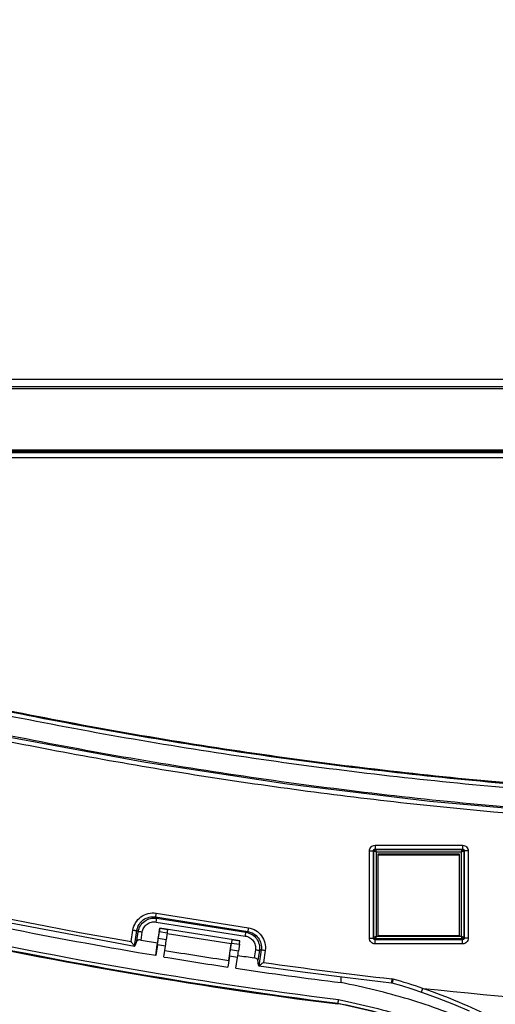
# Model space of a CAD drawing. Units: millimetres. Extents: x -2475 to 2496, y -873 to 1395.
# Drawn here: x -1148 to -1090, y -761 to -640 of the extents above; entities that cross this region are included whole.
import ezdxf

# ---------------------------------------------------------------- set-up
doc = ezdxf.new("R2010")
doc.units = ezdxf.units.MM
doc.header["$LTSCALE"] = 30.734
doc.layers.add('3_ALL_AXES', color=7, linetype='CONTINUOUS')
doc.layers.add('7_ALL_FEATURES', color=7, linetype='CONTINUOUS')

msp = doc.modelspace()

# ---------------------------------------------------------------- linework, layer by layer
at = {"layer": '3_ALL_AXES', "color": 7, "linetype": 'Continuous'}
for p, q in [((-1253.53, -693.31), (-1054.88, -693.31)), ((-1252.11, -693.91), (-1054.59, -693.91))]:
    msp.add_line(p, q, dxfattribs=at)
msp.add_open_spline([(-1098.56, -759.42), (-1078.82, -761.53), (-1039.09, -763.64), (-999.36, -761.53), (-979.63, -759.42)], degree=3, dxfattribs=at)
at = {"layer": '7_ALL_FEATURES', "color": 6, "linetype": 'Continuous'}
for p, q in [((-1274.06, -684.27), (-804.13, -684.27)), ((-1272.11, -685.17), (-806.08, -685.17)), ((-806.73, -685.47), (-1271.46, -685.47)), ((-1254.33, -692.97), (-823.86, -692.97)), ((-824.33, -693.17), (-1253.86, -693.17))]:
    msp.add_line(p, q, dxfattribs=at)
at = {"layer": '7_ALL_FEATURES', "color": 7, "linetype": 'Continuous'}
for p, q in [((-1104.49, -741.76), (-1093.7, -741.76)), ((-1104.49, -741.76), (-1104.49, -742.23)), ((-1093.7, -741.76), (-1093.7, -742.23)), ((-1105.18, -753.23), (-1105.18, -742.45)), ((-1104.69, -742.43), (-1104.63, -742.47)), ((-1104.69, -753.21), (-1104.69, -742.43)), ((-1104.63, -753.12), (-1104.63, -742.47)), ((-1104.49, -742.23), (-1093.7, -742.23)), ((-1104.49, -742.23), (-1104.43, -742.27)), ((-1104.43, -742.27), (-1093.76, -742.27)), ((-1104.33, -742.56), (-1093.86, -742.56)), ((-1104.33, -753.01), (-1104.33, -742.56)), ((-1104.11, -742.81), (-1094.11, -742.81)), ((-1104.11, -752.95), (-1104.11, -742.81)), ((-1104.11, -742.96), (-1094.11, -742.96)), ((-1094.11, -742.81), (-1094.11, -752.95)), ((-1093.86, -742.56), (-1093.86, -753.01)), ((-1093.7, -742.23), (-1093.76, -742.27)), ((-1093.5, -742.43), (-1093.56, -742.47)), ((-1093.56, -742.47), (-1093.56, -753.12)), ((-1093.5, -742.43), (-1093.5, -753.21)), ((-1093, -742.45), (-1093, -753.23)), ((-1131.5, -750.14), (-1120.11, -751.94)), ((-1131.58, -750.61), (-1120.19, -752.41)), ((-1131.58, -750.61), (-1131.41, -750.76)), ((-1131.49, -751.23), (-1120.49, -752.96)), ((-1131.41, -750.76), (-1120.41, -752.5)), ((-1134.56, -753.65), (-1134.35, -752.23)), ((-1134.14, -754.21), (-1133.85, -752.28)), ((-1133.86, -753.57), (-1133.69, -752.43)), ((-1133.85, -752.28), (-1133.69, -752.43)), ((-1133.34, -753.46), (-1133.2, -752.48)), ((-1131.14, -752.66), (-1131.35, -754.02)), ((-1131.22, -753.28), (-1131.09, -752.42)), ((-1131.06, -752.13), (-1131.09, -752.32)), ((-1131.09, -752.42), (-1130.11, -752.58)), ((-1131.04, -752), (-1130.05, -752.16)), ((-1130.05, -752.16), (-1131.04, -752)), ((-1121.16, -753.56), (-1131.04, -752)), ((-1131.04, -752), (-1131.04, -752)), ((-1131.04, -752), (-1131.04, -752)), ((-1130.11, -752.58), (-1130.23, -753.44)), ((-1122.22, -753.92), (-1130.13, -752.67)), ((-1130.05, -752.16), (-1130.05, -752.16)), ((-1120.19, -752.41), (-1120.41, -752.5)), ((-1093.86, -753.01), (-1104.33, -753.01)), ((-1094.11, -752.95), (-1104.11, -752.95)), ((-1134.14, -754.21), (-1134.14, -754.21)), ((-1133.86, -753.57), (-1134.11, -754.17)), ((-1131.53, -755.38), (-1131.35, -754.02)), ((-1131.33, -754.04), (-1131.53, -755.38)), ((-1130.34, -754.2), (-1131.33, -754.04)), ((-1130.23, -753.44), (-1131.22, -753.28)), ((-1130.54, -755.54), (-1130.34, -754.2)), ((-1122.53, -755.97), (-1122.22, -753.92)), ((-1122.33, -754.68), (-1122.2, -753.82)), ((-1122.2, -753.82), (-1121.22, -753.98)), ((-1122.15, -753.4), (-1121.16, -753.56)), ((-1121.16, -753.56), (-1122.15, -753.4)), ((-1122.15, -753.4), (-1122.15, -753.4)), ((-1121.22, -753.98), (-1121.34, -754.84)), ((-1121.16, -753.56), (-1121.16, -753.56)), ((-1121.16, -753.56), (-1121.16, -753.56)), ((-1104.69, -753.21), (-1104.63, -753.12)), ((-1104.49, -753.41), (-1104.43, -753.32)), ((-1093.7, -753.41), (-1104.49, -753.41)), ((-1104.49, -753.93), (-1104.49, -753.41)), ((-1093.7, -753.93), (-1104.49, -753.93)), ((-1093.76, -753.32), (-1104.43, -753.32)), ((-1093.7, -753.41), (-1093.76, -753.32)), ((-1093.7, -753.93), (-1093.7, -753.41)), ((-1093.5, -753.21), (-1093.56, -753.12)), ((-1122.44, -755.44), (-1122.64, -756.79)), ((-1121.45, -755.6), (-1122.44, -755.44)), ((-1121.34, -754.84), (-1122.33, -754.68)), ((-1119.25, -754.65), (-1119.4, -755.65)), ((-1118.76, -754.75), (-1118.93, -755.92)), ((-1118.53, -754.66), (-1118.82, -756.62)), ((-1118.53, -754.66), (-1118.76, -754.75)), ((-1118.04, -754.75), (-1118.26, -756.22)), ((-1121.65, -756.94), (-1121.45, -755.6)), ((-1118.85, -756.57), (-1118.93, -755.92)), ((-1118.83, -756.62), (-1118.82, -756.62)), ((-1108.68, -758.71), (-1108.68, -757.98)), ((-1108.68, -758.71), (-1108.68, -757.98)), ((-1102.48, -758.72), (-1102.41, -758.73)), ((-1109.08, -761.27), (-1109.08, -761.28))]:
    msp.add_line(p, q, dxfattribs=at)
for points in [[(-1384.76, -643.29), (-1371.09, -653.64), (-1356.95, -663.68), (-1342.51, -673.27), (-1327.79, -682.41), (-1312.78, -691.09), (-1297.52, -699.31), (-1282.02, -707.04), (-1266.29, -714.3), (-1250.34, -721.06), (-1234.19, -727.33), (-1217.86, -733.1), (-1201.36, -738.36), (-1184.7, -743.1), (-1167.91, -747.33), (-1150.99, -751.05), (-1134.14, -754.21)], [(-1044.95, -739.41), (-1062.47, -738.96), (-1080.14, -737.94), (-1097.76, -736.37), (-1115.33, -734.24), (-1132.81, -731.57), (-1150.2, -728.34), (-1167.47, -724.57), (-1184.61, -720.26), (-1201.61, -715.41), (-1218.43, -710.04), (-1235.08, -704.13), (-1251.37, -697.77)], [(-1118.83, -756.62), (-1113.46, -757.36), (-1107.9, -758.08), (-1102.48, -758.72)], [(-1102.41, -758.73), (-1101.25, -759.07), (-1099.94, -759.49), (-1098.77, -759.88)], [(-1098.77, -759.88), (-1096.83, -760.57), (-1094.82, -761.36), (-1092.87, -762.19)]]:
    msp.add_lwpolyline(points, dxfattribs=at)
for centre, radius, start, end in [((-1039.22, -199.93), 561.48, 260.3498, 260.5602), ((-1039.13, -199.73), 562.46, 260.6599, 261.4735), ((-1039.14, -199.43), 561.98, 261.5821, 261.7897), ((-1039.15, -201.27), 561.76, 260.6371, 261.4531), ((-1039.03, -200.14), 561.69, 261.8914, 263.5202), ((-1039.09, -200.88), 562.15, 261.5552, 262.8895), ((-1102.53, -759.18), 0.935, 73.9959, 83.5002), ((-1123.5, -832.29), 77, 71.1351, 73.993)]:
    msp.add_arc(centre, radius, start, end, dxfattribs=at)
for centre, major_axis, start_param, end_param in [((-1131.14, -752.69), (0.074, 0.495), 0.737063, 1.522461), ((-1131.26, -753.48), (0.22, 1.48), -0.771315, -0.048335), ((-1131.33, -753.99), (0.147, 0.989), -1.619132, -0.771315), ((-1130.34, -754.15), (0.147, 0.989), -1.619132, -0.771315), ((-1121.38, -755.04), (0.22, 1.48), -0.771315, -0.048335), ((-1122.44, -755.39), (0.147, 0.989), -1.619132, -0.771315), ((-1121.45, -755.55), (0.147, 0.989), -1.619132, -0.771315)]:
    msp.add_ellipse(centre, major_axis=major_axis, ratio=0.007193, start_param=start_param, end_param=end_param, dxfattribs=at)
for points, knots in [([(-1465.99, -542.23), (-1459.5, -549.84), (-1446.12, -564.71), (-1424.88, -585.91), (-1402.54, -605.94), (-1379.16, -624.75), (-1354.8, -642.29), (-1329.54, -658.5), (-1303.44, -673.33), (-1276.59, -686.75), (-1249.06, -698.72), (-1220.93, -709.2), (-1192.27, -718.16), (-1163.18, -725.57), (-1133.73, -731.42), (-1104.01, -735.68), (-1074.1, -738.36), (-1054.1, -739.07), (-1044.09, -739.16)], [0, 0, 0, 0, 0.062475, 0.124954, 0.187437, 0.249924, 0.312414, 0.374909, 0.437407, 0.499908, 0.562412, 0.624919, 0.687429, 0.74994, 0.812454, 0.874968, 0.937484, 1, 1, 1, 1]), ([(-1039.09, -736.33), (-1049.09, -736.33), (-1069.07, -735.8), (-1098.97, -733.39), (-1128.69, -729.37), (-1158.15, -723.77), (-1187.26, -716.6), (-1215.95, -707.87), (-1244.13, -697.62), (-1271.72, -685.87), (-1298.63, -672.66), (-1324.8, -658.02), (-1350.14, -642), (-1382.72, -618.87), (-1421.04, -586.73), (-1448.76, -557.87), (-1461.8, -542.75)], [0, 0, 0, 0, 0.062521, 0.125043, 0.187564, 0.250083, 0.312602, 0.375118, 0.437631, 0.500142, 0.562649, 0.625153, 0.687653, 0.750148, 0.875082, 1, 1, 1, 1]), ([(-1461.78, -542.73), (-1448.75, -557.84), (-1421.03, -586.69), (-1382.73, -618.82), (-1350.15, -641.96), (-1324.82, -657.97), (-1298.66, -672.61), (-1271.75, -685.82), (-1244.18, -697.57), (-1216.01, -707.82), (-1187.33, -716.55), (-1158.22, -723.72), (-1128.76, -729.33), (-1099.02, -733.35), (-1069.11, -735.76), (-1049.1, -736.3), (-1039.09, -736.3)], [0, 0, 0, 0, 0.124868, 0.249776, 0.312257, 0.374772, 0.437247, 0.499747, 0.562232, 0.624721, 0.687233, 0.749731, 0.81228, 0.874816, 0.937402, 1, 1, 1, 1]), ([(-1461.7, -542.67), (-1448.66, -557.78), (-1420.95, -586.63), (-1382.63, -618.77), (-1350.06, -641.9), (-1324.72, -657.91), (-1298.57, -672.55), (-1271.66, -685.75), (-1244.08, -697.5), (-1215.91, -707.75), (-1187.23, -716.47), (-1158.12, -723.64), (-1128.66, -729.24), (-1098.95, -733.25), (-1069.07, -735.67), (-1049.08, -736.2), (-1039.09, -736.2)], [0, 0, 0, 0, 0.12492, 0.249856, 0.312353, 0.374853, 0.437356, 0.499863, 0.562373, 0.624886, 0.687401, 0.749919, 0.812437, 0.874958, 0.937479, 1, 1, 1, 1]), ([(-1039.09, -736.85), (-1049.09, -736.85), (-1069.1, -736.32), (-1099.02, -733.9), (-1128.76, -729.89), (-1158.25, -724.28), (-1187.4, -717.1), (-1216.11, -708.37), (-1244.31, -698.11), (-1271.93, -686.35), (-1298.86, -673.12), (-1325.05, -658.47), (-1350.42, -642.44), (-1383.03, -619.28), (-1421.38, -587.11), (-1449.13, -558.23), (-1462.18, -543.09)], [0, 0, 0, 0, 0.062521, 0.125043, 0.187564, 0.250083, 0.312602, 0.375118, 0.437631, 0.500142, 0.562649, 0.625153, 0.687653, 0.750148, 0.875082, 1, 1, 1, 1]), ([(-1109.09, -761.38), (-1127, -759.14), (-1162.61, -752.95), (-1214.87, -738.58), (-1265.52, -719.28), (-1314.09, -695.22), (-1360.11, -666.61), (-1403.19, -633.73), (-1442.9, -596.88), (-1466.9, -569.88), (-1478.22, -555.84)], [0, 0, 0, 0, 0.125035, 0.250063, 0.375083, 0.500093, 0.625091, 0.750075, 0.875044, 1, 1, 1, 1]), ([(-1109.08, -761.28), (-1126.98, -759.05), (-1162.59, -752.85), (-1214.85, -738.49), (-1265.5, -719.18), (-1314.05, -695.12), (-1360.08, -666.52), (-1403.14, -633.64), (-1442.84, -596.8), (-1466.83, -569.81), (-1478.14, -555.78)], [0, 0, 0, 0, 0.125055, 0.250098, 0.375127, 0.500143, 0.625148, 0.750138, 0.875099, 1, 1, 1, 1]), ([(-1478.13, -555.77), (-1466.82, -569.81), (-1442.82, -596.8), (-1403.11, -633.65), (-1360.05, -666.52), (-1314.03, -695.12), (-1265.47, -719.18), (-1214.83, -738.48), (-1162.58, -752.84), (-1126.97, -759.04), (-1109.08, -761.27)], [0, 0, 0, 0, 0.124955, 0.249925, 0.37491, 0.499908, 0.624919, 0.74994, 0.874968, 1, 1, 1, 1]), ([(-1477.81, -555.39), (-1466.51, -569.42), (-1442.53, -596.41), (-1402.85, -633.24), (-1359.82, -666.1), (-1313.83, -694.69), (-1265.3, -718.74), (-1214.69, -738.03), (-1162.47, -752.38), (-1126.88, -758.57), (-1108.99, -760.8)], [0, 0, 0, 0, 0.124955, 0.249925, 0.37491, 0.499908, 0.624919, 0.74994, 0.874968, 1, 1, 1, 1]), ([(-1131.53, -755.38), (-1143.15, -753.44), (-1166.27, -748.84), (-1200.44, -739.76), (-1233.98, -728.56), (-1266.74, -715.27), (-1298.61, -699.94), (-1329.44, -682.64), (-1359.12, -663.44), (-1378.06, -649.42), (-1387.3, -642.11)], [0, 0, 0, 0, 0.125021, 0.250038, 0.375049, 0.500055, 0.625053, 0.750044, 0.875026, 1, 1, 1, 1]), ([(-1384.06, -643.23), (-1365.96, -657.34), (-1327.99, -683.38), (-1266.71, -715.13), (-1201.99, -739.14), (-1157.18, -749.75), (-1134.56, -753.65)], [0, 0, 0, 0, 0.249957, 0.499947, 0.749963, 1, 1, 1, 1]), ([(-1045.44, -739.93), (-1054.24, -739.83), (-1071.82, -739.22), (-1098.12, -737.07), (-1124.29, -733.68), (-1158.93, -727.54), (-1201.63, -716.82), (-1234.83, -705.08), (-1251.11, -698.44)], [0, 0, 0, 0, 0.125025, 0.250048, 0.37507, 0.50009, 0.750053, 1, 1, 1, 1]), ([(-1105.18, -742.45), (-1105.18, -742.36), (-1105.15, -742.18), (-1104.99, -741.95), (-1104.76, -741.8), (-1104.58, -741.76), (-1104.49, -741.76)], [0, 0, 0, 0, 0.249876, 0.499797, 0.749837, 1, 1, 1, 1]), ([(-1093.7, -741.76), (-1093.61, -741.76), (-1093.43, -741.8), (-1093.19, -741.95), (-1093.04, -742.18), (-1093, -742.36), (-1093, -742.45)], [0, 0, 0, 0, 0.250152, 0.500189, 0.750114, 1, 1, 1, 1]), ([(-1105.18, -742.45), (-1105.12, -742.45), (-1105.01, -742.45), (-1104.88, -742.45), (-1104.79, -742.45), (-1104.75, -742.44), (-1104.71, -742.44), (-1104.69, -742.44), (-1104.69, -742.43)], [0, 0, 0, 0, 0.356235, 0.666379, 0.791267, 0.890406, 0.960647, 1, 1, 1, 1]), ([(-1104.69, -742.43), (-1104.69, -742.38), (-1104.65, -742.27), (-1104.54, -742.23), (-1104.49, -742.23)], [0, 0, 0, 0, 0.497233, 1, 1, 1, 1]), ([(-1104.43, -742.27), (-1104.48, -742.27), (-1104.58, -742.31), (-1104.63, -742.42), (-1104.63, -742.47)], [0, 0, 0, 0, 0.499167, 1, 1, 1, 1]), ([(-1104.63, -742.47), (-1104.62, -742.47), (-1104.61, -742.47), (-1104.58, -742.48), (-1104.52, -742.5), (-1104.43, -742.52), (-1104.36, -742.54), (-1104.33, -742.56)], [0, 0, 0, 0, 0.038566, 0.109804, 0.337183, 0.64734, 1, 1, 1, 1]), ([(-1104.33, -742.56), (-1104.34, -742.52), (-1104.36, -742.46), (-1104.39, -742.37), (-1104.41, -742.31), (-1104.42, -742.28), (-1104.43, -742.27)], [0, 0, 0, 0, 0.360833, 0.674193, 0.899047, 1, 1, 1, 1]), ([(-1093.76, -742.27), (-1093.77, -742.28), (-1093.78, -742.31), (-1093.8, -742.37), (-1093.83, -742.46), (-1093.85, -742.52), (-1093.86, -742.56)], [0, 0, 0, 0, 0.10097, 0.325816, 0.63917, 1, 1, 1, 1]), ([(-1093.86, -742.56), (-1093.82, -742.54), (-1093.76, -742.52), (-1093.67, -742.5), (-1093.61, -742.48), (-1093.58, -742.47), (-1093.57, -742.47), (-1093.56, -742.47)], [0, 0, 0, 0, 0.35266, 0.66282, 0.890203, 0.961439, 1, 1, 1, 1]), ([(-1093.56, -742.47), (-1093.56, -742.42), (-1093.61, -742.31), (-1093.71, -742.27), (-1093.76, -742.27)], [0, 0, 0, 0, 0.500833, 1, 1, 1, 1]), ([(-1093.7, -742.23), (-1093.65, -742.23), (-1093.54, -742.27), (-1093.5, -742.38), (-1093.5, -742.43)], [0, 0, 0, 0, 0.502751, 1, 1, 1, 1]), ([(-1093, -742.45), (-1093.06, -742.45), (-1093.17, -742.45), (-1093.31, -742.45), (-1093.39, -742.45), (-1093.44, -742.44), (-1093.48, -742.44), (-1093.49, -742.44), (-1093.5, -742.43)], [0, 0, 0, 0, 0.356235, 0.666379, 0.791267, 0.890406, 0.960647, 1, 1, 1, 1]), ([(-1134.35, -752.23), (-1134.3, -751.91), (-1134.07, -751.28), (-1133.4, -750.54), (-1132.49, -750.12), (-1131.82, -750.09), (-1131.5, -750.14)], [0, 0, 0, 0, 0.249873, 0.499808, 0.749854, 1, 1, 1, 1]), ([(-1133.85, -752.28), (-1133.82, -752.02), (-1133.64, -751.52), (-1133.1, -750.92), (-1132.37, -750.59), (-1131.84, -750.57), (-1131.58, -750.61)], [0, 0, 0, 0, 0.249654, 0.499607, 0.74979, 1, 1, 1, 1]), ([(-1131.5, -750.14), (-1131.51, -750.2), (-1131.53, -750.31), (-1131.55, -750.45), (-1131.57, -750.55), (-1131.58, -750.6), (-1131.58, -750.61)], [0, 0, 0, 0, 0.36957, 0.684604, 0.904238, 1, 1, 1, 1]), ([(-1133.69, -752.43), (-1133.65, -752.17), (-1133.47, -751.67), (-1132.93, -751.08), (-1132.2, -750.74), (-1131.67, -750.72), (-1131.41, -750.76)], [0, 0, 0, 0, 0.250033, 0.50001, 0.749978, 1, 1, 1, 1]), ([(-1133.2, -752.48), (-1133.17, -752.29), (-1133.03, -751.91), (-1132.63, -751.47), (-1132.09, -751.21), (-1131.68, -751.2), (-1131.49, -751.23)], [0, 0, 0, 0, 0.249872, 0.499808, 0.749854, 1, 1, 1, 1]), ([(-1131.49, -751.23), (-1131.48, -751.17), (-1131.46, -751.06), (-1131.44, -750.92), (-1131.42, -750.82), (-1131.42, -750.78), (-1131.41, -750.76)], [0, 0, 0, 0, 0.36957, 0.684604, 0.904238, 1, 1, 1, 1]), ([(-1134.35, -752.23), (-1134.29, -752.24), (-1134.18, -752.25), (-1134.05, -752.27), (-1133.96, -752.28), (-1133.91, -752.28), (-1133.88, -752.28), (-1133.86, -752.28), (-1133.85, -752.28)], [0, 0, 0, 0, 0.358037, 0.668805, 0.793531, 0.892196, 0.96167, 1, 1, 1, 1]), ([(-1133.2, -752.48), (-1133.25, -752.47), (-1133.36, -752.45), (-1133.49, -752.44), (-1133.58, -752.43), (-1133.63, -752.43), (-1133.66, -752.43), (-1133.68, -752.43), (-1133.69, -752.43)], [0, 0, 0, 0, 0.358037, 0.668805, 0.793531, 0.892196, 0.96167, 1, 1, 1, 1]), ([(-1130.11, -752.58), (-1130.1, -752.52), (-1130.09, -752.42), (-1130.07, -752.29), (-1130.06, -752.21), (-1130.05, -752.17), (-1130.05, -752.16)], [0, 0, 0, 0, 0.405441, 0.713234, 0.913158, 1, 1, 1, 1]), ([(-1120.49, -752.96), (-1120.48, -752.91), (-1120.46, -752.8), (-1120.44, -752.66), (-1120.42, -752.56), (-1120.42, -752.51), (-1120.41, -752.5)], [0, 0, 0, 0, 0.36957, 0.684604, 0.904238, 1, 1, 1, 1]), ([(-1120.49, -752.96), (-1120.3, -752.99), (-1119.93, -753.13), (-1119.49, -753.53), (-1119.24, -754.07), (-1119.22, -754.46), (-1119.25, -754.65)], [0, 0, 0, 0, 0.250159, 0.50018, 0.750093, 1, 1, 1, 1]), ([(-1120.41, -752.5), (-1120.16, -752.54), (-1119.66, -752.72), (-1119.08, -753.25), (-1118.75, -753.96), (-1118.72, -754.49), (-1118.76, -754.75)], [0, 0, 0, 0, 0.24997, 0.499909, 0.749898, 1, 1, 1, 1]), ([(-1120.11, -751.94), (-1120.12, -752), (-1120.14, -752.11), (-1120.16, -752.25), (-1120.18, -752.35), (-1120.18, -752.39), (-1120.19, -752.41)], [0, 0, 0, 0, 0.36957, 0.684604, 0.904238, 1, 1, 1, 1]), ([(-1120.19, -752.41), (-1119.93, -752.45), (-1119.43, -752.63), (-1118.85, -753.16), (-1118.51, -753.88), (-1118.49, -754.41), (-1118.53, -754.66)], [0, 0, 0, 0, 0.250291, 0.500455, 0.75035, 1, 1, 1, 1]), ([(-1120.11, -751.94), (-1119.79, -751.99), (-1119.17, -752.22), (-1118.44, -752.88), (-1118.02, -753.78), (-1117.99, -754.44), (-1118.04, -754.75)], [0, 0, 0, 0, 0.250161, 0.500185, 0.7501, 1, 1, 1, 1]), ([(-1104.33, -753.01), (-1104.36, -753.02), (-1104.43, -753.05), (-1104.52, -753.08), (-1104.58, -753.1), (-1104.62, -753.12), (-1104.63, -753.12)], [0, 0, 0, 0, 0.345548, 0.653136, 0.882995, 1, 1, 1, 1]), ([(-1104.43, -753.32), (-1104.42, -753.31), (-1104.41, -753.27), (-1104.38, -753.17), (-1104.35, -753.08), (-1104.33, -753.01)], [0, 0, 0, 0, 0.123362, 0.355535, 1, 1, 1, 1]), ([(-1093.86, -753.01), (-1093.84, -753.08), (-1093.81, -753.17), (-1093.77, -753.27), (-1093.76, -753.31), (-1093.76, -753.32)], [0, 0, 0, 0, 0.64447, 0.876648, 1, 1, 1, 1]), ([(-1093.56, -753.12), (-1093.57, -753.12), (-1093.61, -753.1), (-1093.67, -753.08), (-1093.76, -753.05), (-1093.82, -753.02), (-1093.86, -753.01)], [0, 0, 0, 0, 0.117025, 0.346875, 0.654455, 1, 1, 1, 1]), ([(-1134.23, -754.09), (-1134.25, -754.06), (-1134.37, -753.92), (-1134.47, -753.77), (-1134.56, -753.65)], [0, 0, 0, 0, 0.218748, 1, 1, 1, 1]), ([(-1134.14, -754.21), (-1134.15, -754.19), (-1134.18, -754.16), (-1134.21, -754.12), (-1134.23, -754.09)], [0, 0, 0, 0, 0.343948, 1, 1, 1, 1]), ([(-1134.14, -754.21), (-1134.13, -754.21), (-1134.12, -754.19), (-1134.11, -754.18), (-1134.11, -754.17)], [0, 0, 0, 0, 0.317079, 1, 1, 1, 1]), ([(-1133.34, -753.46), (-1133.4, -753.45), (-1133.52, -753.44), (-1133.67, -753.45), (-1133.79, -753.49), (-1133.85, -753.55), (-1133.86, -753.57)], [0, 0, 0, 0, 0.328752, 0.615984, 0.838383, 1, 1, 1, 1]), ([(-1122.15, -753.4), (-1122.15, -753.41), (-1122.16, -753.45), (-1122.16, -753.54), (-1122.18, -753.67), (-1122.2, -753.77), (-1122.2, -753.82)], [0, 0, 0, 0, 0.086842, 0.286766, 0.594559, 1, 1, 1, 1]), ([(-1105.18, -753.23), (-1105.12, -753.23), (-1105.01, -753.23), (-1104.88, -753.23), (-1104.79, -753.22), (-1104.75, -753.22), (-1104.71, -753.22), (-1104.69, -753.21), (-1104.69, -753.21)], [0, 0, 0, 0, 0.356235, 0.666379, 0.791267, 0.890406, 0.960647, 1, 1, 1, 1]), ([(-1104.49, -753.93), (-1104.58, -753.93), (-1104.76, -753.89), (-1104.99, -753.74), (-1105.15, -753.5), (-1105.18, -753.32), (-1105.18, -753.23)], [0, 0, 0, 0, 0.250152, 0.500189, 0.750114, 1, 1, 1, 1]), ([(-1104.49, -753.41), (-1104.51, -753.41), (-1104.57, -753.4), (-1104.64, -753.36), (-1104.68, -753.29), (-1104.69, -753.24), (-1104.69, -753.21)], [0, 0, 0, 0, 0.246502, 0.497895, 0.750598, 1, 1, 1, 1]), ([(-1104.63, -753.12), (-1104.63, -753.18), (-1104.58, -753.28), (-1104.48, -753.32), (-1104.43, -753.32)], [0, 0, 0, 0, 0.498749, 1, 1, 1, 1]), ([(-1093.76, -753.32), (-1093.71, -753.32), (-1093.61, -753.28), (-1093.56, -753.18), (-1093.56, -753.12)], [0, 0, 0, 0, 0.501251, 1, 1, 1, 1]), ([(-1093.5, -753.21), (-1093.5, -753.24), (-1093.51, -753.29), (-1093.55, -753.36), (-1093.62, -753.4), (-1093.67, -753.41), (-1093.7, -753.41)], [0, 0, 0, 0, 0.24939, 0.502088, 0.753487, 1, 1, 1, 1]), ([(-1093, -753.23), (-1093, -753.32), (-1093.04, -753.5), (-1093.19, -753.74), (-1093.43, -753.89), (-1093.61, -753.93), (-1093.7, -753.93)], [0, 0, 0, 0, 0.249876, 0.499797, 0.749837, 1, 1, 1, 1]), ([(-1093, -753.23), (-1093.06, -753.23), (-1093.17, -753.23), (-1093.31, -753.23), (-1093.39, -753.22), (-1093.44, -753.22), (-1093.48, -753.22), (-1093.49, -753.21), (-1093.5, -753.21)], [0, 0, 0, 0, 0.356235, 0.666379, 0.791267, 0.890406, 0.960647, 1, 1, 1, 1]), ([(-1119.25, -754.65), (-1119.19, -754.66), (-1119.08, -754.68), (-1118.95, -754.7), (-1118.86, -754.72), (-1118.82, -754.73), (-1118.78, -754.74), (-1118.76, -754.74), (-1118.76, -754.75)], [0, 0, 0, 0, 0.354485, 0.664033, 0.789085, 0.888688, 0.959673, 1, 1, 1, 1]), ([(-1118.04, -754.75), (-1118.1, -754.75), (-1118.21, -754.73), (-1118.34, -754.71), (-1118.43, -754.69), (-1118.47, -754.68), (-1118.51, -754.67), (-1118.53, -754.66), (-1118.53, -754.66)], [0, 0, 0, 0, 0.354485, 0.664033, 0.789085, 0.888688, 0.959673, 1, 1, 1, 1]), ([(-1118.93, -755.92), (-1118.94, -755.89), (-1118.98, -755.82), (-1119.08, -755.75), (-1119.22, -755.68), (-1119.34, -755.66), (-1119.4, -755.65)], [0, 0, 0, 0, 0.163636, 0.387638, 0.674206, 1, 1, 1, 1]), ([(-1118.85, -756.57), (-1118.85, -756.58), (-1118.85, -756.6), (-1118.84, -756.62), (-1118.83, -756.62)], [0, 0, 0, 0, 0.671404, 1, 1, 1, 1]), ([(-1118.82, -756.62), (-1118.81, -756.61), (-1118.79, -756.6), (-1118.77, -756.58), (-1118.75, -756.57)], [0, 0, 0, 0, 0.353623, 1, 1, 1, 1]), ([(-1118.75, -756.57), (-1118.68, -756.52), (-1118.51, -756.4), (-1118.35, -756.29), (-1118.26, -756.22)], [0, 0, 0, 0, 0.451485, 1, 1, 1, 1]), ([(-1092.32, -763.78), (-1094.91, -762.57), (-1100.31, -760.61), (-1105.87, -759.27), (-1108.68, -758.71)], [0, 0, 0, 0, 0.499859, 1, 1, 1, 1]), ([(-1102.42, -758.25), (-1102.43, -758.28), (-1102.43, -758.34), (-1102.44, -758.43), (-1102.45, -758.51), (-1102.46, -758.58), (-1102.47, -758.63), (-1102.47, -758.66), (-1102.47, -758.68), (-1102.47, -758.7), (-1102.48, -758.71), (-1102.48, -758.71), (-1102.48, -758.72), (-1102.48, -758.72)], [0, 0, 0, 0, 0.197612, 0.386257, 0.559112, 0.709946, 0.833313, 0.88326, 0.92476, 0.957434, 0.980991, 0.995215, 1, 1, 1, 1]), ([(-1102.27, -758.28), (-1102.28, -758.31), (-1102.3, -758.37), (-1102.32, -758.45), (-1102.34, -758.53), (-1102.36, -758.6), (-1102.38, -758.65), (-1102.39, -758.68), (-1102.39, -758.7), (-1102.4, -758.71), (-1102.4, -758.72), (-1102.41, -758.73), (-1102.41, -758.73), (-1102.41, -758.73)], [0, 0, 0, 0, 0.19747, 0.386022, 0.558827, 0.709645, 0.83302, 0.882978, 0.924496, 0.957192, 0.980782, 0.995058, 1, 1, 1, 1]), ([(-1098.77, -759.88), (-1098.77, -759.88), (-1098.76, -759.87), (-1098.76, -759.87), (-1098.76, -759.86), (-1098.75, -759.84), (-1098.75, -759.82), (-1098.73, -759.79), (-1098.72, -759.74), (-1098.69, -759.68), (-1098.67, -759.6), (-1098.64, -759.52), (-1098.62, -759.46), (-1098.61, -759.43)], [0, 0, 0, 0, 0.004895, 0.019166, 0.042751, 0.075454, 0.116975, 0.166946, 0.290343, 0.44118, 0.614004, 0.802546, 1, 1, 1, 1]), ([(-1098.61, -759.43), (-1098.6, -759.42), (-1098.58, -759.42), (-1098.57, -759.42), (-1098.56, -759.42)], [0, 0, 0, 0, 0.493899, 1, 1, 1, 1]), ([(-1098.56, -759.42), (-1097.09, -759.93), (-1094.18, -761.04), (-1089.92, -762.96), (-1085.79, -765.15), (-1081.82, -767.63), (-1078.7, -769.96), (-1076.37, -772.03), (-1074.73, -773.69), (-1073.22, -775.48), (-1071.91, -777.41), (-1070.87, -779.51), (-1070.44, -781.02), (-1070.31, -781.79)], [0, 0, 0, 0, 0.125026, 0.250051, 0.375074, 0.500094, 0.625099, 0.687616, 0.750129, 0.812634, 0.875123, 0.937584, 1, 1, 1, 1]), ([(-1109.08, -761.27), (-1109.07, -761.27), (-1109.07, -761.26), (-1109.07, -761.23), (-1109.06, -761.18), (-1109.04, -761.1), (-1109.02, -760.97), (-1109, -760.86), (-1108.99, -760.8)], [0, 0, 0, 0, 0.025602, 0.086387, 0.180236, 0.303921, 0.622922, 1, 1, 1, 1]), ([(-1109.08, -761.27), (-1106.21, -761.85), (-1101.94, -762.89), (-1096.41, -764.78), (-1093.72, -765.95), (-1092.41, -766.6)], [0, 0, 0, 0, 0.499982, 0.750013, 1, 1, 1, 1]), ([(-1092.43, -766.6), (-1093.73, -765.95), (-1096.41, -764.79), (-1101.94, -762.9), (-1106.21, -761.86), (-1109.08, -761.28)], [0, 0, 0, 0, 0.249922, 0.499197, 1, 1, 1, 1]), ([(-1108.99, -760.8), (-1106.11, -761.39), (-1101.8, -762.43), (-1096.22, -764.34), (-1093.51, -765.52), (-1092.19, -766.17)], [0, 0, 0, 0, 0.499981, 0.750013, 1, 1, 1, 1])]:
    msp.add_open_spline(points, degree=3, knots=knots, dxfattribs=at)

doc.saveas('drawing.dxf')
